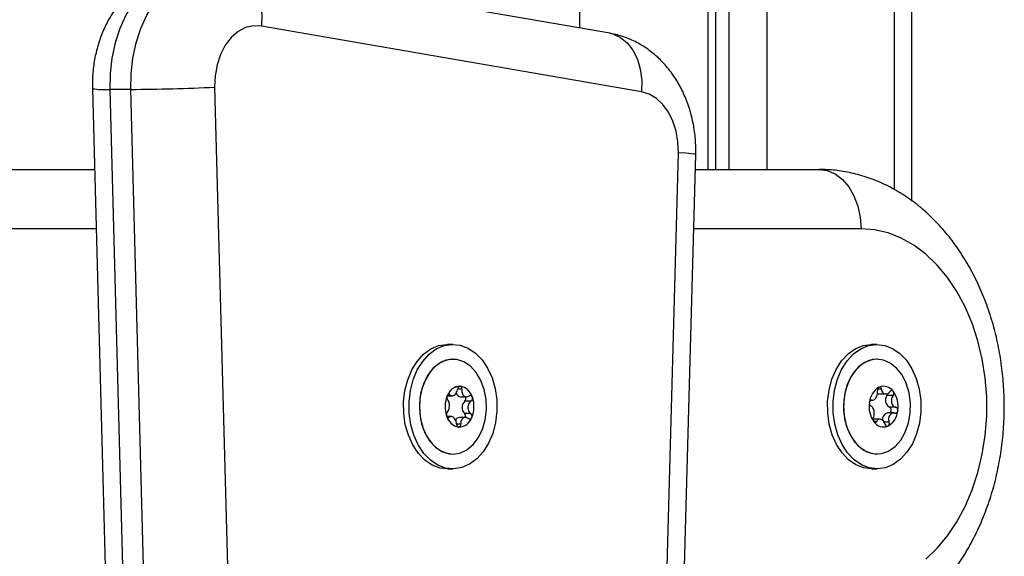
# Model space of a CAD drawing. Units: millimetres. Extents: x 1.7 to 22.3, y 6.5 to 21.4.
# Drawn here: x 5.4 to 5.6, y 18 to 18.1 of the extents above; entities that cross this region are included whole.
import ezdxf

# ---------------------------------------------------------------- set-up
doc = ezdxf.new("R2010")
doc.units = ezdxf.units.MM

# ---------------------------------------------------------------- blocks, each defined once
blk = doc.blocks.new('OPSH3_S233')
at = {"linetype": 'Continuous', "lineweight": 25}
for p, q in [((21.51136627672231, 3.458227423712822), (21.51136627672231, 3.627671746298882)), ((21.51429518766663, 3.456335333869072), (21.51429518766663, 3.627671746298882)), ((21.4897994814607, 3.620523957297417), (21.4897994814607, 3.46167257218084)), ((21.47989994538575, 3.614890603110405), (21.47989994538575, 3.46167257218084)), ((21.48121802485247, 3.46167257218084), (21.48121802485247, 3.615162400290581)), ((21.48343551806892, 3.615927485510918), (21.48343551806892, 3.46167257218084)), ((21.45833323441611, 3.485508231207939), (21.45833323441611, 3.61467173485479)), ((21.46334822470153, 3.48464038758001), (21.39931009234051, 3.49572208313665)), ((21.46871419286681, 3.4747870245429), (21.40467606050215, 3.485868481680962)), ((21.37614862891559, 3.475292471930596), (21.37868224456606, 3.381311682746025)), ((21.39675161004624, 3.47556188492498), (21.40003720976956, 3.353687552497002)), ((21.382614629824, 3.475180892035576), (21.37907909929044, 3.475180892035576)), ((21.37907909929044, 3.475180892035576), (21.3816927518098, 3.378230837866875)), ((21.38533727409294, 3.374189166113945), (21.382614629824, 3.475180892035576)), ((21.45800193911482, 2.836592582747551), (21.47492103280519, 3.464480666205498)), ((21.46092724650288, 2.836323288962456), (21.47784634019326, 3.464211253211113)), ((21.35673475789435, 3.46167257218084), (21.37651583333054, 3.46167257218084)), ((21.47777797800581, 3.46167257218084), (21.49863830779277, 3.46167257218084)), ((21.376785404577, 3.451672581717583), (21.35661708389006, 3.451672581717583)), ((21.50570936886351, 3.451672581717583), (21.47750849105496, 3.451672581717583)), ((21.43691597617062, 3.432172564551445), (21.4359967323332, 3.432172564551445)), ((21.50839642011551, 3.432172564551445), (21.50747717627809, 3.432172564551445)), ((21.43692303576672, 3.429672507330986), (21.43691597617062, 3.429672507330986)), ((21.50840350078642, 3.429672507330986), (21.50839642011551, 3.429672507330986)), ((21.43842234668472, 3.424597291037651), (21.43770812618886, 3.424597291037651)), ((21.50914469526533, 3.424631861731621), (21.50850926830453, 3.424631861731621)), ((21.43595913734379, 3.423492220923515), (21.43680019877929, 3.423492220923515)), ((21.43640823308733, 3.423681286856743), (21.43608254331475, 3.423681286856743)), ((21.43821194961556, 3.423340586707207), (21.43921447562816, 3.423340586707207)), ((21.43999042018249, 3.422588614508721), (21.43893008976801, 3.422588614508721)), ((21.50732428858527, 3.422744063422295), (21.5076372289338, 3.422744063422295)), ((21.50748849270594, 3.422770051047417), (21.50737494909544, 3.422770051047417)), ((21.50889299428372, 3.423802403494927), (21.50986962105953, 3.423802403494927)), ((21.51111295308937, 3.423534421012016), (21.5100526226749, 3.423534421012016)), ((21.51122291421843, 3.420600918814751), (21.51018926275783, 3.420600918814751)), ((21.51157075215878, 3.421553639456841), (21.51051042174431, 3.421553639456841)), ((21.43662252873828, 3.420004395529839), (21.43590095361714, 3.420004395529839)), ((21.43628815671463, 3.419868973776909), (21.43601523479874, 3.419868973776909)), ((21.43902083193161, 3.41985276131353), (21.4380262927486, 3.41985276131353)), ((21.43992483968459, 3.420506743476006), (21.43886450927011, 3.420506743476006)), ((21.50832687781503, 3.419142750784966), (21.50784589798122, 3.419142750784966)), ((21.5088763884275, 3.419542578742119), (21.50789976165169, 3.419542578742119)), ((21.51044087944383, 3.419023779913994), (21.50961524375516, 3.419023779913994)), ((21.43823668981413, 3.418703106925102), (21.43753911732774, 3.418703106925102)), ((21.43691597617062, 3.413672474906059), (21.43692303576672, 3.413672474906059)), ((21.50839642011551, 3.413672474906059), (21.50840350078642, 3.413672474906059)), ((21.4359967323332, 3.4111724176856), (21.43691597617062, 3.4111724176856)), ((21.50747717627809, 3.4111724176856), (21.50839642011551, 3.4111724176856))]:
    blk.add_line(p, q, dxfattribs=at)
at = {"linetype": 'Continuous', "lineweight": 25, "flags": 128}
for points in [[(21.39321068471754, 3.49594238190374), (21.39304985234111, 3.495941189810845), (21.39117427543597, 3.495734004065605), (21.38933473408606, 3.495176581427666), (21.38756380780678, 3.494278935477348), (21.38589281170125, 3.493056563422295), (21.3843512907194, 3.491531638190361), (21.38296655601216, 3.489730624243828), (21.38176313704452, 3.487685708090874), (21.38076227583287, 3.485432890936943), (21.37998171620047, 3.483011988684746), (21.37943528230671, 3.480466155097099), (21.3791326257894, 3.477840451285454), (21.37907909929044, 3.475180892035576)], [(21.382614629824, 3.475180892035576), (21.38266815632296, 3.477840451285454), (21.3829708128439, 3.480466155097099), (21.38351724673402, 3.483011988684746), (21.38429780636643, 3.485432890936943), (21.38529866757808, 3.487685708090874), (21.38650208654571, 3.489730624243828), (21.38788682125296, 3.491531638190361), (21.38942834223844, 3.493056563422295), (21.39109933834033, 3.494278935477348), (21.39287026461961, 3.495176581427666), (21.39470980596952, 3.495734004065605), (21.39658538287467, 3.495941189810845), (21.39674840688594, 3.49594238190374)], [(21.39930256912766, 3.495723275229546), (21.39982679162922, 3.495603589102837), (21.40110443119256, 3.495038775488945), (21.4022475590943, 3.494121579215141), (21.40321223723431, 3.492887286231133), (21.40396152390594, 3.491383103415581), (21.40446646422487, 3.489666966483208), (21.40470773385886, 3.487804917380425), (21.40467606050215, 3.485868481680962)], [(21.40467606050215, 3.485868481680962), (21.40331888983628, 3.485917595908257), (21.40198013734034, 3.485599068686577), (21.40070907268154, 3.484924582526299), (21.39955260530468, 3.483918932959648), (21.39855334567319, 3.482619313284966), (21.39774817228017, 3.48107364563665), (21.39716667221064, 3.479338673636528), (21.39683034036052, 3.477478531882378), (21.39675161004624, 3.47556188492498)], [(21.46334822470153, 3.48464038758001), (21.46386492399024, 3.484522131964775), (21.46514256355722, 3.483957318350884), (21.46628569145532, 3.48304012207708), (21.46725036959533, 3.481805590674492), (21.4679996562706, 3.48030140785894), (21.46850459658953, 3.478585509345146), (21.46874586622352, 3.476723460242363), (21.46871419286681, 3.4747870245429)], [(21.47492103280519, 3.464480666205498), (21.4748490881363, 3.466333893820854), (21.47453614778414, 3.468136576697441), (21.47399300134629, 3.469826249167534), (21.47323840417148, 3.471344975516411), (21.47229831871727, 3.47264030365667), (21.47120515590786, 3.473667649314018), (21.46999655287863, 3.474391488120171), (21.46871419286681, 3.4747870245429)], [(21.47784634019326, 3.464211253211113), (21.47784634019326, 3.464211253211113), (21.47765499350198, 3.464268950507256), (21.47708679076158, 3.464334754035088), (21.47616366941356, 3.464406279608818), (21.47492103280519, 3.464480666205498)], [(21.49863830779277, 3.46167257218084), (21.50001779522126, 3.461480406806084), (21.50134428298106, 3.460911301657768), (21.50256677339775, 3.459987191245171), (21.50363831487329, 3.458743599936577), (21.50451768779448, 3.457228211447807), (21.5051711325329, 3.455499438330742), (21.50557350849767, 3.453623322531792), (21.50570936886351, 3.451672581717583)], [(21.5166459702893, 3.39596679596624), (21.51854704603893, 3.397789744422051), (21.52029765753895, 3.399892596289726), (21.52187732141892, 3.402251032874199), (21.52326732448336, 3.404836920783135), (21.52445148233955, 3.407620219275566), (21.52541597082081, 3.410568265006157), (21.52614932598653, 3.413646725699516), (21.52664311846156, 3.416819123313042), (21.52689144769528, 3.420048264548393), (21.52689144769528, 3.423296717688652), (21.52664311846156, 3.426526097342583), (21.52614932598653, 3.429698256537529), (21.52541597082081, 3.432776717230889), (21.52445148233955, 3.435724762961479), (21.52326732448336, 3.438508061453911), (21.52187732141892, 3.441094187781426), (21.52029765753895, 3.443452385947319), (21.51854704603893, 3.445555237814995), (21.5166459702893, 3.447378186270806), (21.51461659953265, 3.448899773642632), (21.51248278888733, 3.450102118537041), (21.51026957357744, 3.450971154257866), (21.50800291606419, 3.451496628806206), (21.50570936886351, 3.451672581717583)], [(21.4359967323332, 3.4111724176856), (21.43475731995631, 3.411319760367485), (21.43343331885689, 3.411818293616387), (21.43219656173523, 3.412652043387505), (21.43108927972998, 3.413793114707085), (21.43014906783419, 3.415202645346733), (21.42940799979687, 3.416832474753472), (21.42889127943335, 3.418627051398369), (21.42861656627492, 3.420525340125176), (21.42859317477696, 3.422462491080376), (21.42882190572045, 3.424372939154717), (21.42929491980312, 3.426191596076103), (21.42999620121618, 3.42785623459539), (21.43090181054931, 3.429310111090752), (21.43198093845849, 3.430504111334892), (21.43319679074256, 3.431397227332207), (21.43450802134675, 3.431959179923149), (21.43586991246475, 3.432170895621391), (21.4359967323332, 3.432172564551445)], [(21.44350475085293, 3.426512745902153), (21.44402142906683, 3.424718169257256), (21.44429614222526, 3.422819880530449), (21.44431957587285, 3.42088249115667), (21.44409084492572, 3.418972043082329), (21.4436177887007, 3.417153624579521), (21.44291650728764, 3.415488986060234), (21.44201089795451, 3.414034871146294), (21.44093181219132, 3.412840870902153), (21.43971591775762, 3.411947754904839), (21.43840472929941, 3.411385802313896), (21.43704279603907, 3.411174086615654), (21.43567656379737, 3.411319760367485), (21.43435256269795, 3.411818293616387), (21.43311580557629, 3.412652043387505), (21.43200852357104, 3.413793114707085), (21.43106831167524, 3.415202645346733), (21.43032724363793, 3.416832474753472), (21.4298105232744, 3.418627051398369), (21.42953581011597, 3.420525340125176), (21.42951241861437, 3.422462491080376), (21.4297411495615, 3.424372939154717), (21.43021416364417, 3.426191596076103), (21.43091544505359, 3.42785623459539), (21.43182105439036, 3.429310111090752), (21.43290018229954, 3.430504111334892), (21.43411603458362, 3.431397227332207), (21.4354272651878, 3.431959179923149), (21.43678915630216, 3.432170895621391), (21.43815538854387, 3.43202522186956), (21.43947943178927, 3.431526927039238), (21.44071614676859, 3.430692938849541), (21.44182347091618, 3.429551867529961), (21.44276368281562, 3.428142336890312), (21.44350475085293, 3.426512745902153)], [(21.50747717627809, 3.4111724176856), (21.50617079256035, 3.411336449668022), (21.50485007891684, 3.41185191063604), (21.5036188008823, 3.412701634451958), (21.50251885243114, 3.413857010886284), (21.5015878285455, 3.415278700873467), (21.50085733936857, 3.41691782860479), (21.50035233582884, 3.418719080969902), (21.50008984525693, 3.420620945975395), (21.50007897137102, 3.422558335349175), (21.50032005134262, 3.424465922400566), (21.50080490869068, 3.426278142020317), (21.50151693754805, 3.427933482215019), (21.50243186133657, 3.429375914618584), (21.50351865997136, 3.430555609747978), (21.50474024422937, 3.431432990119072), (21.506055057315, 3.431978014990898), (21.50741833927595, 3.432172087714287), (21.50747717627809, 3.432172564551445)], [(21.51335465966685, 3.429487971350762), (21.51428568355249, 3.428066519782158), (21.51501617272942, 3.426427153632256), (21.51552126056476, 3.424625901267143), (21.51578366684107, 3.422724274680229), (21.51579454073062, 3.420786646887871), (21.51555346075538, 3.418879298255058), (21.51506868770293, 3.417066840216728), (21.51435665884555, 3.415411500022026), (21.51344165076507, 3.413969306037041), (21.51235485212664, 3.412789372489067), (21.51113326787226, 3.411911992117973), (21.50981845478663, 3.411366967246147), (21.50845525711765, 3.411172894522759), (21.5070900364014, 3.411336449668022), (21.50576932275425, 3.41185191063604), (21.50453804472335, 3.412701634451958), (21.50343809626856, 3.413857010886284), (21.50250707238656, 3.415278700873467), (21.50177658320963, 3.41691782860479), (21.5012715796699, 3.418719080969902), (21.50100908909798, 3.420620945975395), (21.50099821520843, 3.422558335349175), (21.50123929518367, 3.424465922400566), (21.50172415252809, 3.426278142020317), (21.50243618138547, 3.427933482215019), (21.50335110517398, 3.429375914618584), (21.50443790380877, 3.430555609747978), (21.50565948806679, 3.431432990119072), (21.50697430115242, 3.431978014990898), (21.508337583117, 3.432172087714287), (21.50970280383326, 3.432008770987602), (21.51102351747677, 3.431493310019585), (21.5122547955113, 3.430643347785088), (21.51335465966685, 3.429487971350762)], [(21.43691597617062, 3.429672507330986), (21.43574640112337, 3.429499653861138), (21.43458399104265, 3.428961066290947), (21.43353057271151, 3.428081778571221), (21.43263550008914, 3.426902798697563), (21.43194054070472, 3.425478962943169), (21.43147823192403, 3.423877505347344), (21.43127019507728, 3.422172812506767), (21.43132616609427, 3.420444754645439), (21.43164348971613, 3.418773917243096), (21.43220733025436, 3.417238740012261), (21.43299138807988, 3.415910986945244), (21.43395891113386, 3.414852646872612), (21.4350647601429, 3.414113072440239), (21.43625709448742, 3.413727072760674), (21.43691597617062, 3.413672474906059)], [(21.4319030510821, 3.417984751746269), (21.43258098313954, 3.416544941947075), (21.43346193656971, 3.415344742819878), (21.43450473389448, 3.414440421149346), (21.43566056906702, 3.413874177023979), (21.43687549412125, 3.413672713324639), (21.43809261081396, 3.413845328375908), (21.43925506304431, 3.414383915946098), (21.44030843922946, 3.415263203665825), (21.44120355399782, 3.416442421958061), (21.44189847123625, 3.417866019293877), (21.44236078001695, 3.419467476889702), (21.44256881686005, 3.421172169730278), (21.44251288799268, 3.422900466010185), (21.44219556437083, 3.42457106499395), (21.44163168168297, 3.426106242224785), (21.44084766600708, 3.427433995291802), (21.43988010080711, 3.428492573783013), (21.43877429394042, 3.429231909796806), (21.43758191744991, 3.429618147894951), (21.43635873161174, 3.429632691428276), (21.43516192970191, 3.429275063559624), (21.43404748273378, 3.428561715170952), (21.43306748421373, 3.427526501700493), (21.43226778990783, 3.426217583701225), (21.43168574193323, 3.424695996329399), (21.43134860929121, 3.423033026740166), (21.43127211276141, 3.421306637808891), (21.43145983482527, 3.419597176596733), (21.4319030510821, 3.417984751746269)], [(21.50462571016823, 3.415717867896172), (21.50561919567981, 3.414708642050835), (21.50674283066173, 3.414025095984551), (21.50794418443247, 3.41369893936834), (21.50916694879988, 3.413745669409844), (21.51035405693683, 3.41416314034185), (21.51144987499783, 3.414931801840874), (21.5124033210056, 3.41601541428289), (21.51316971929618, 3.41736367134771), (21.51371324505516, 3.41891339211187), (21.51400852587603, 3.420592335745903), (21.51404165330013, 3.422321585700127), (21.51381119433126, 3.424020318076225), (21.513327938567, 3.425609616324516), (21.51261430812946, 3.427014617011162), (21.51170385190625, 3.428169755026909), (21.51063905392648, 3.42902138619146), (21.50946973175878, 3.429529217764946), (21.50825050772682, 3.429669646308037), (21.50703844865775, 3.429436234519097), (21.50589028421081, 3.428839711234184), (21.50485954088135, 3.427907971427056), (21.50399460325634, 3.426684884116264), (21.50333576372277, 3.425227192923638), (21.50291387376701, 3.423603562399956), (21.50274874241649, 3.421889571234795), (21.50284795609759, 3.420165328070732), (21.50320696295302, 3.418511418387505), (21.50380890424339, 3.417005566641899), (21.50462571016823, 3.415717867896172)], [(21.50839642011551, 3.429672507330986), (21.50763297210205, 3.429599312827202), (21.50644586396874, 3.429181841895195), (21.50534996161213, 3.428413418814751), (21.50439651560436, 3.427329567954155), (21.50363011731014, 3.425981310889336), (21.5030865915548, 3.424431590125176), (21.5027913950259, 3.422752884909722), (21.50275818330983, 3.421023634955498), (21.5029886422787, 3.41932466416082), (21.50347198233494, 3.417735604331108), (21.5041855284805, 3.416330365225884), (21.50509606899568, 3.415175227210137), (21.50616086697909, 3.414323834464165), (21.50733018914315, 3.413816002890679), (21.50839642011551, 3.413672474906059)], [(21.5100526226749, 3.423534421012016), (21.51012292361765, 3.423702267691704), (21.51014298551735, 3.423870114371391)], [(21.4402121336795, 3.423201588675591), (21.44021230226708, 3.423200873419853), (21.44021247085465, 3.423200158164116), (21.44021259729261, 3.423199681326958), (21.44021276588018, 3.423198966071221), (21.44021293446776, 3.423198250815483), (21.44021310305533, 3.423197773978325), (21.44021327164291, 3.423197058722588), (21.4402133980845, 3.42319634346685)], [(21.50713443810373, 3.42244818596563), (21.5071346066913, 3.422448901221367), (21.50713477527888, 3.422449616477104), (21.50713494386645, 3.422450093314263), (21.50713511245403, 3.42245080857), (21.50713528104161, 3.422451523825737), (21.50713544962918, 3.422452000662895), (21.50713561821676, 3.422452715918633), (21.50713578680433, 3.42245343117437)], [(21.50789976165169, 3.419542578742119), (21.5078537372944, 3.419540671393486), (21.50774213243921, 3.419521597907158)], [(21.5079199710678, 3.419060257956597), (21.50791963389265, 3.419060734793755), (21.50791921242553, 3.419060973212334), (21.50791879095477, 3.419061450049492), (21.50791845377962, 3.41906192688665), (21.5079180323125, 3.419062165305229), (21.50791761084538, 3.419062642142388), (21.50791718937462, 3.419062880560967), (21.50791685219946, 3.419063357398125)], [(21.43787273070547, 3.418233422324272), (21.43787222494274, 3.418233422324272), (21.43787176132964, 3.418233660742851), (21.4378712977129, 3.418233660742851), (21.43787083409615, 3.418233899161431), (21.43787037048305, 3.418233899161431), (21.43786986472032, 3.41823413758001), (21.43786940110358, 3.41823413758001), (21.43786893749047, 3.418234375998589)], [(21.43797084856914, 3.418227938696953), (21.4379703849524, 3.418227938696953), (21.4379699213393, 3.418227938696953), (21.43796941557657, 3.418227700278374), (21.43796895195982, 3.418227700278374), (21.43796848834672, 3.418227700278374), (21.43796798258399, 3.418227461859795), (21.43796751896725, 3.418227461859795), (21.43796705535414, 3.418227461859795)]]:
    blk.add_lwpolyline(points, dxfattribs=at)
at = {"linetype": 'Continuous', "lineweight": 25}
for centre, radius, start, end in [((21.37822755117003, 3.491354207170014), 0.01619571723074635, 262.6250240644323, 273.0139215230463), ((21.38139265610216, 3.782994250996206), 0.3078157844787884, 270.2274545679301, 272.860050948891), ((21.43820361707612, 3.422772577681906), 0.00234771411360567, 92.78425330371343, 159.8170987896684), ((21.43820412568375, 3.422772746430462), 0.002347284367733384, 92.89092739507262, 159.7059848066389), ((21.4382762406246, 3.424177462736305), 0.0008393418975463764, 193.6721003202458, 265.607016522206), ((21.438118165385, 3.424871905204862), 0.0002472734360005836, 96.63924436620044, 97.53478834705301), ((21.43772457587028, 3.42260758012443), 0.002545760054312564, 16.25293180745465, 79.6053409907874), ((21.43815616123238, 3.424994598200181), 0.0001202062008852501, 74.81286194735483, 76.65775277296923), ((21.43772446288558, 3.422608424854014), 0.002544691690476596, 16.34080245123113, 79.51246051736614), ((21.5103987327936, 3.422115396035304), 0.0032812145558144, 121.0393176669613, 174.1788931045916), ((21.51039892363105, 3.422116001596885), 0.00328053664292117, 121.120816153341, 174.0962267842893), ((21.50890962250987, 3.424488410665697), 0.0006862086681222874, 229.1258362881464, 268.6114713929128), ((21.50868248626711, 3.424958409403269), 3.992236107136752e-05, 301.58596005351, 307.6145431413875), ((21.50951380967008, 3.423165948591384), 0.001939772362744187, 35.11072140438075, 111.6987159635001), ((21.5088136387937, 3.424908621003931), 6.202818479146046e-05, 102.3058351334282, 105.919290210939), ((21.5095135331655, 3.423165927896742), 0.001939177430917971, 35.23587126323481, 111.5763466302597), ((21.51108167266711, 3.424265243044909), 2.505113376554921e-05, 40.8388893098886, 51.04671993010192), ((21.5075802164908, 3.42169553048924), 0.004373537906224493, 351.2133693079173, 34.81417440001943), ((21.5111408613272, 3.424171559894683), 3.661350609073651e-05, 27.38898934546619, 34.80108951979042), ((21.5075797851211, 3.421695818640808), 0.00437342362925945, 351.2820052133834, 34.74596967294269), ((21.44028046608646, 3.421668654557005), 0.004690867160069718, 157.4169981362502, 198.9749927757751), ((21.44028094919185, 3.421668675895569), 0.004690864250187345, 157.4834827018711, 198.9075461382961), ((21.43601143339101, 3.423447405108243), 6.615412629349758e-05, 159.9844746912939, 164.5384858340763), ((21.43595266780239, 3.423612909566225), 5.626714062201559e-05, 327.3843947817306, 332.436621242363), ((21.43992022160518, 3.421515456180794), 0.001460147202458303, 132.6956695531855, 223.69580375867), ((21.43850867207284, 3.423038126127802), 0.0006161603437660583, 313.1524271872356, 29.39841539157652), ((21.43577527032603, 3.421676355876196), 0.004691704541608948, 337.4208783754744, 18.97111254838443), ((21.43577551521657, 3.421676255209684), 0.004690999112746532, 337.4848415781862, 18.90764208023932), ((21.44012709915541, 3.423301210349644), 4.558676107549993e-05, 24.45558558113671, 30.53919477736026), ((21.51143780037882, 3.421649691575192), 0.004374117788949083, 171.2177220602623, 214.8127187547457), ((21.51143875087354, 3.421649573852017), 0.004374527342303702, 171.2864988809509, 214.742482147051), ((21.50708758485843, 3.422316223991482), 2.741265443464455e-05, 351.7434482036044, 2.736158040010564), ((21.51118495367036, 3.422752831695187), 0.001375883478139978, 145.3846954793021, 240.6427439827945), ((21.51042406129336, 3.419525448383945), 0.001100802888853128, 102.3156661510821, 189.8538461847425), ((21.50861862638403, 3.421229607686735), 0.003281250425565799, 301.0396309922617, 354.1785798790381), ((21.50861746112123, 3.421229699050935), 0.003281672826274697, 301.1294039509046, 354.0898530036187), ((21.51024949667835, 3.421058980019632), 0.0005592583016695593, 305.0100684517796, 62.18905891906954), ((21.51182793925245, 3.420908026780205), 5.615024456831849e-05, 343.1913742038139, 348.462562530628), ((21.51180874399206, 3.421034517541637), 9.394902983621461e-05, 355.6854995108524, 359.0337764419587), ((21.43582992574074, 3.420142549046512), 1.459662374630249e-05, 3.316808026324327, 24.6579920513628), ((21.43833198811326, 3.420737384708525), 0.002545730737626464, 196.2527161295389, 259.6067669883646), ((21.43581894067456, 3.419986229799258), 7.914313345054688e-05, 25.74584866941936, 29.24893157145596), ((21.43833249887093, 3.420736969813413), 0.002545165015484752, 196.347353736716, 259.5059091424297), ((21.4380869172025, 3.419045299408106), 0.0008097345573452656, 94.29372632679846, 156.0673478292247), ((21.43785277743945, 3.420572666780652), 0.002347987555370186, 272.7897209211927, 339.8127340318599), ((21.43785234853267, 3.420572265849012), 0.002347320185450531, 272.8936994369862, 339.7117309431101), ((21.43840436823366, 3.420081844603454), 0.000626313681192614, 338.5453630654287, 42.71969480210618), ((21.44016767358398, 3.41969142106708), 0.0001318770390488121, 147.437067179919, 149.5031095189873), ((21.44051510977142, 3.419747261046803), 0.0004272740132000815, 161.9090257582912, 162.6139346426739), ((21.50781404198705, 3.419135682667809), 3.661350341964564e-05, 27.38898916031562, 34.80108980988168), ((21.50950376916143, 3.420179374198677), 0.00194005127227057, 215.1172249773491, 291.6922125459459), ((21.50950401172731, 3.420179476113924), 0.001939544817958768, 215.2434598330075, 291.5699090127192), ((21.51026430522024, 3.418195856498722), 0.0001860023408772589, 103.5101426189406, 104.7149826200137), ((21.51030118595435, 3.418435453491918), 1.962906282791327e-05, 298.4607519703395, 310.7397512200164)]:
    blk.add_arc(centre, radius, start, end, dxfattribs=at)
for points, knots in [([(21.39319605975897, 3.495910195395561), (21.39267469797114, 3.495906858289425), (21.39143203773774, 3.495898904332615), (21.38949988220038, 3.49552329711795), (21.38744945731077, 3.494855380210618), (21.38551035947666, 3.493900312817539), (21.38370128655215, 3.49268763071276), (21.38203970771492, 3.49122712163088), (21.38054264076045, 3.48953356992123), (21.37922918229442, 3.48762189329417), (21.37811992170163, 3.485512965484384), (21.37723606206846, 3.483235071050411), (21.37659512502496, 3.480824171721077), (21.37621950215607, 3.4783607955388), (21.37612549728573, 3.476502462140241), (21.37614480820475, 3.475492329028464), (21.37614862891559, 3.475292471930596)], [0, 0, 0, 0, 0.05343460460821205, 0.127360806998605, 0.2008084928799503, 0.2742784180712028, 0.3482645566329637, 0.423230006196442, 0.4995414008166321, 0.5774063757480562, 0.6568171406708041, 0.7375527891097159, 0.8192664343800253, 0.9016309875532148, 0.9805374706253258, 1, 1, 1, 1]), ([(21.47784634019326, 3.464211253211113), (21.47785020759029, 3.464741316852349), (21.4778603301208, 3.466128705547897), (21.47764216247442, 3.46837233185405), (21.47713090610404, 3.470900211124979), (21.47633521347297, 3.473353249026411), (21.47526104075286, 3.475686737396325), (21.47391447155014, 3.477850444239346), (21.47237233111145, 3.479722982686406), (21.47069436395459, 3.481286304681896), (21.46887383062558, 3.482592596031362), (21.46685913939718, 3.483645323405733), (21.46497155771858, 3.484315176131611), (21.46378434889329, 3.484553016363941), (21.46334822470153, 3.48464038758001)], [0, 0, 0, 0, 0.05653917097556541, 0.1479856389812064, 0.240091768618392, 0.3329264654572058, 0.4264069452439256, 0.5200867543864872, 0.6132832648469775, 0.6953157912235399, 0.7758567268168287, 0.8638887612270824, 0.9499991887221886, 1, 1, 1, 1]), ([(21.49863830779277, 3.381672410056206), (21.49927369941424, 3.381686832323874), (21.50084428926557, 3.381722481938676), (21.50333469085735, 3.382066425232631), (21.50607402968007, 3.382741637743573), (21.5087436732253, 3.383721797503393), (21.51132735865458, 3.384993745717191), (21.51380960701926, 3.38655194038264), (21.51617406872237, 3.388388279871004), (21.51840372820943, 3.39049323909793), (21.52048076118871, 3.392853478710174), (21.5223870830202, 3.395452542488863), (21.52410530656989, 3.398269421473822), (21.52562019792885, 3.401279661999149), (21.52691862694764, 3.404456454236504), (21.52799032474713, 3.407771557776039), (21.52882793142334, 3.411196194542834), (21.52942615603087, 3.414702420250331), (21.5297815358469, 3.418262929124547), (21.52989220047011, 3.421850999854621), (21.52975711704921, 3.425440077720021), (21.52937623436146, 3.429003855282724), (21.52875085958357, 3.432516153322547), (21.52788250396106, 3.435950755044439), (21.52677416851356, 3.439281354233652), (21.52543008314451, 3.442481355156895), (21.52385592542914, 3.445522605583472), (21.52206096859727, 3.448376797096978), (21.52005705376423, 3.45101448729937), (21.51786082047756, 3.453407788832999), (21.51549257839788, 3.455530284080021), (21.51297754609249, 3.457360614344077), (21.51034276675336, 3.458881059298699), (21.50761714118261, 3.460080454275237), (21.50482919802443, 3.460953964275257), (21.50206150340154, 3.46148726894088), (21.49999013138649, 3.461660551891407), (21.49887026756614, 3.461670509616022), (21.49863830779277, 3.46167257218084)], [0, 0, 0, 0, 0.0182448103731424, 0.04509835049884939, 0.07194636596933116, 0.09889726582881136, 0.1260510728416081, 0.1534897402904452, 0.1812709474327479, 0.2094155970967302, 0.2379132015766665, 0.2667204791857698, 0.295775387678684, 0.3250065856010665, 0.3543508945593337, 0.3837534697660535, 0.4131762656033912, 0.4425997050976828, 0.4720263845967968, 0.5014600909790297, 0.5309129648057894, 0.5603980455607607, 0.5899292403987254, 0.6195166892702814, 0.6491685826252935, 0.6788835430710879, 0.7086433564976902, 0.7384016479661459, 0.7680948499071939, 0.797642322028605, 0.8269497070976215, 0.8559315244835014, 0.8845207256928036, 0.9126880838304862, 0.9404444154170892, 0.9678394199280033, 0.9933385107719293, 1, 1, 1, 1]), ([(21.43640823308733, 3.423681286856743), (21.43647911961006, 3.423619483805931), (21.43662095937606, 3.423495819537573), (21.43688171253297, 3.423477451055158), (21.43714549616625, 3.423589521303336), (21.43738998942417, 3.423823379210342), (21.43758621638035, 3.424148206568214), (21.43768262940348, 3.424438820809963), (21.43771010317204, 3.424606378933357), (21.43771592335606, 3.424641875311943)], [0, 0, 0, 0, 0.1625564008625702, 0.3252657947247599, 0.4856780533514745, 0.6420729854270533, 0.7978703307360466, 0.9571798060655766, 1, 1, 1, 1]), ([(21.43808574087661, 3.425117043540093), (21.4380480964689, 3.425107087335244), (21.43797023880752, 3.425086495515723), (21.43786206009162, 3.424992087182625), (21.43777495096646, 3.424857992701698), (21.4377312125368, 3.424732824562023), (21.43771889530826, 3.424659554270045), (21.43771592335606, 3.424641875311943)], [0, 0, 0, 0, 0.2187592798979869, 0.4524466356392167, 0.6875873720605391, 0.9246197938574608, 0.9999999999999999, 0.9999999999999999, 0.9999999999999999, 0.9999999999999999]), ([(21.43808957624123, 3.425117520377251), (21.43812000826501, 3.425118852076674), (21.43815133712696, 3.425120223020793), (21.43818299464028, 3.425111801007086), (21.4381839008899, 3.425111559912773)], [0, 0, 0, 0, 0.971373399584718, 1, 1, 1, 1]), ([(21.43842234668472, 3.424597291037651), (21.43842647911215, 3.424654104012086), (21.43843474458544, 3.424767738467461), (21.43839332669877, 3.424922289940776), (21.43831744072003, 3.425041187804789), (21.43824059281969, 3.425094252196766), (21.43819518800655, 3.425108278266714), (21.43818765195892, 3.425110606238457)], [0, 0, 0, 0, 0.2396421760841183, 0.479320236669111, 0.7173816399773684, 0.9530925179352354, 0.9999999999999999, 0.9999999999999999, 0.9999999999999999, 0.9999999999999999]), ([(21.43842234668472, 3.424597291037651), (21.43841242687331, 3.424461115979364), (21.43839257642748, 3.424188617214975), (21.4384945075405, 3.423818042764731), (21.43868752260159, 3.423532724938093), (21.43895804679841, 3.423362575267754), (21.43927008510645, 3.423321510868016), (21.43951193840685, 3.423387514481044), (21.43963778340248, 3.423460532229081), (21.43966445645555, 3.423476008460137)], [0, 0, 0, 0, 0.1625341100649651, 0.3252456413991239, 0.485658578686226, 0.642092692727112, 0.7979123717267531, 0.9571671964195334, 1, 1, 1, 1]), ([(21.50748849270594, 3.422770051047417), (21.50756924609659, 3.42275515932314), (21.50773085344617, 3.42272535732908), (21.50797718804524, 3.422855338774832), (21.50819518594353, 3.423098964362987), (21.50836633311764, 3.423434833463114), (21.50847066483102, 3.423821686949021), (21.50849067886583, 3.424126019648691), (21.50847571331605, 3.42428703222148), (21.50847253732417, 3.424321202323052)], [0, 0, 0, 0, 0.1625238018245443, 0.3252500104358666, 0.4856279210696615, 0.6420332718417289, 0.7979050058587365, 0.9571113831535771, 1, 1, 1, 1]), ([(21.50870339668899, 3.424924401328179), (21.5086705796536, 3.424896893898302), (21.50860267190792, 3.424839973223323), (21.50852460210508, 3.424702571075693), (21.50847525621493, 3.424540895232065), (21.50846488738598, 3.424408828674212), (21.50847105370912, 3.424338196425277), (21.50847253732417, 3.424321202323052)], [0, 0, 0, 0, 0.2187590500593718, 0.4526745138719176, 0.6873973941301912, 0.9247878909377348, 1, 1, 1, 1]), ([(21.50870685272884, 3.42492678551397), (21.50873517023565, 3.424942983442714), (21.5087643088379, 3.424959651046345), (21.5087957398252, 3.424968034120946), (21.5087966255166, 3.424968270346733)], [0, 0, 0, 0, 0.971821103117284, 1, 1, 1, 1]), ([(21.50914469526533, 3.424631861731621), (21.50913479559012, 3.424683900115349), (21.50911497815896, 3.424788071945921), (21.50903871578038, 3.424904243737808), (21.50893875490573, 3.424972224372221), (21.50885399706812, 3.424980777137614), (21.50880803996615, 3.424970867391574), (21.5088004187316, 3.42496922402105)], [0, 0, 0, 0, 0.2394660740931371, 0.4793696102385859, 0.7174913168941904, 0.9531505429384168, 1, 1, 1, 1]), ([(21.50914469526533, 3.424631861731621), (21.50916837978793, 3.424506982557512), (21.50921577485924, 3.424257087014746), (21.50940149710795, 3.423978523725134), (21.50965222240183, 3.423814885955915), (21.50994845160012, 3.423785948589364), (21.51025260101296, 3.423887890629056), (21.51046461721189, 3.424054518791388), (21.51056527382088, 3.424176383710881), (21.51058662324494, 3.42420223145208)], [0, 0, 0, 0, 0.1625356012853374, 0.3252497661347261, 0.4856598465547868, 0.642050304904243, 0.7978652139572693, 0.9571268938565453, 1, 1, 1, 1]), ([(21.51109742197577, 3.424284724280449), (21.5110626632274, 3.424310174670689), (21.51099165262048, 3.424362168704727), (21.51086227633341, 3.424375736557602), (21.51073156433694, 3.424336667612886), (21.51063985909486, 3.424266414579586), (21.51059649181179, 3.424214129366272), (21.51058662324494, 3.42420223145208)], [0, 0, 0, 0, 0.2241248789160331, 0.4578773241898219, 0.6928290045181266, 0.930100811715549, 1, 1, 1, 1]), ([(21.51110062513607, 3.424281624838921), (21.51112483136666, 3.424255034042369), (21.51114973185822, 3.424227680589945), (21.51117035118359, 3.424193411757267), (21.51117092607883, 3.424192456290337)], [0, 0, 0, 0, 0.9721185059013114, 1, 1, 1, 1]), ([(21.51111295308937, 3.423534421012016), (21.51114302729247, 3.423580246456448), (21.5112032198419, 3.42367196460699), (21.51124399636382, 3.423842686731485), (21.51124132551622, 3.424013061806443), (21.51120661983504, 3.4241270123758), (21.51117810264686, 3.424179666006319), (21.51117337059686, 3.424188403174492)], [0, 0, 0, 0, 0.2394496284150095, 0.4792507171496169, 0.7173923017040693, 0.9531050155461033, 1, 1, 1, 1]), ([(21.43594767339955, 3.423465041205498), (21.43593437858426, 3.423415398157056), (21.43590689907496, 3.423312789229465), (21.4359055880529, 3.423145505868968), (21.43593682220007, 3.422989221370779), (21.43598480963255, 3.422889882606876), (21.43601945632026, 3.42284827705779), (21.43602781563158, 3.42283823876104)], [0, 0, 0, 0, 0.2188463991421963, 0.452341161003219, 0.6873310489500823, 0.9245614217349116, 1, 1, 1, 1]), ([(21.4359492749797, 3.423470047995659), (21.43596332426086, 3.42350873426957), (21.43597775228472, 3.423548463458326), (21.43599949127083, 3.423581708852987), (21.43600006193146, 3.423582581564995)], [0, 0, 0, 0, 0.9737493828462165, 1, 1, 1, 1]), ([(21.43596223513732, 3.420756367728325), (21.43602795330725, 3.420830825475685), (21.43615944391122, 3.42097980244588), (21.43628377083287, 3.421332069944663), (21.43633993099201, 3.421729157369635), (21.43632380677509, 3.422133380661842), (21.43623794829245, 3.422499207849876), (21.43612412119246, 3.422724205609564), (21.43604464864683, 3.422818307183741), (21.43602781563158, 3.42283823876104)], [0, 0, 0, 0, 0.162562453814443, 0.3252591274270221, 0.4856388944310593, 0.6421161178731561, 0.797888997496021, 0.9571910347119178, 0.9999999999999999, 0.9999999999999999, 0.9999999999999999, 0.9999999999999999]), ([(21.43640823308733, 3.423681286856743), (21.43637871582241, 3.423706898202989), (21.43631957949101, 3.423758209222877), (21.43621217257596, 3.423765879450992), (21.43610698002221, 3.423718533656109), (21.43603853977829, 3.423644984222927), (21.43600767485322, 3.423595149918663), (21.43600254859548, 3.423586873099419)], [0, 0, 0, 0, 0.2390789823701949, 0.4789825089659395, 0.7171742264749575, 0.953026378088379, 1, 1, 1, 1]), ([(21.43999042018249, 3.422588614508721), (21.43989448281781, 3.42251425582989), (21.43970246029193, 3.422365423918643), (21.43950949495474, 3.422012947229712), (21.43942381393271, 3.42161588981079), (21.4394599528684, 3.421211740801562), (21.43960566161031, 3.420845750112756), (21.43978286970441, 3.420621144762743), (21.43989999793911, 3.420526761284316), (21.43992483968459, 3.420506743476006)], [0, 0, 0, 0, 0.1625227425559726, 0.3252958592171712, 0.4856680458781613, 0.6420494009538931, 0.7979062939753226, 0.9571379111228211, 1, 1, 1, 1]), ([(21.44016636220176, 3.423324374243828), (21.44014010808741, 3.423364917025618), (21.44008647677828, 3.42344773689282), (21.43996814387783, 3.423520140298104), (21.43983513110715, 3.423541094822292), (21.43973094771781, 3.423514393423), (21.43967677786049, 3.423483121524521), (21.43966445645555, 3.423476008460137)], [0, 0, 0, 0, 0.2241670022593276, 0.4579232310840267, 0.6928602864588514, 0.9301384138857789, 1, 1, 1, 1]), ([(21.43999042018249, 3.422588614508721), (21.44003036792191, 3.422619703346834), (21.44011029538223, 3.422681905911384), (21.44019219968386, 3.422829057794013), (21.44023286131841, 3.422995508445718), (21.44022919911431, 3.423121804242408), (21.44021564668282, 3.423185735999221), (21.4402133980845, 3.42319634346685)], [0, 0, 0, 0, 0.2395738173319987, 0.4793394221592855, 0.7176162985206385, 0.9531472908792364, 1, 1, 1, 1]), ([(21.44016859598623, 3.423320082709404), (21.44018409322297, 3.423282756002743), (21.44020001556118, 3.423244405390585), (21.44021181855778, 3.423202702092647), (21.4402121336795, 3.423201588675591)], [0, 0, 0, 0, 0.9733014725033214, 1, 1, 1, 1]), ([(21.50711471337917, 3.422312287375542), (21.50711457001007, 3.422259737783031), (21.50711427387859, 3.422151196067796), (21.50715418766112, 3.421998955479546), (21.50722145262325, 3.421875388592605), (21.50729022335572, 3.421813081266089), (21.50733247675516, 3.421795758054111), (21.50734266460922, 3.421791581198784)], [0, 0, 0, 0, 0.2190609168842294, 0.4524725366724403, 0.6876535502217448, 0.9246891401626189, 1, 1, 1, 1]), ([(21.50711496626236, 3.422317532584282), (21.50711891071541, 3.422360765168458), (21.50712296272167, 3.422405176505061), (21.50713414140473, 3.422447073936462), (21.50713443810373, 3.42244818596563)], [0, 0, 0, 0, 0.9734582838640007, 1, 1, 1, 1]), ([(21.50748849270594, 3.422770051047417), (21.50745488063394, 3.422776246126057), (21.50738754382537, 3.422788657047102), (21.50728610909272, 3.422734251555164), (21.50720027354391, 3.42263168090002), (21.50715486066537, 3.422526427038145), (21.50713849952871, 3.422463812807189), (21.50713578680433, 3.42245343117437)], [0, 0, 0, 0, 0.2391579560885463, 0.4791175490341847, 0.717223070426101, 0.9531147125043417, 1, 1, 1, 1]), ([(21.51111295308937, 3.423534421012016), (21.51104079313217, 3.423424457891167), (21.51089642088545, 3.423204451897698), (21.51080133618297, 3.422795619312717), (21.51081924019736, 3.422388681649034), (21.51095443046569, 3.422023383071144), (21.51118417466268, 3.421738877501491), (21.51140782321517, 3.421600775447667), (21.51154227911019, 3.421561876823114), (21.51157075215878, 3.421553639456841)], [0, 0, 0, 0, 0.1625534435314513, 0.3252247792099262, 0.4856570989755794, 0.6420865639970129, 0.7979149326838756, 0.9572054626983212, 1, 1, 1, 1]), ([(21.43596223513732, 3.420756367728325), (21.43593482949354, 3.420725378682699), (21.43587994928084, 3.420663322645021), (21.43582962927093, 3.420516016472073), (21.43581182762927, 3.420349571158193), (21.43582489985483, 3.420223250530478), (21.4358405909049, 3.420159246134142), (21.43584319136125, 3.420148638770195)], [0, 0, 0, 0, 0.2394104041807853, 0.4794229912612422, 0.7173277244896181, 0.9531530996491163, 1, 1, 1, 1]), ([(21.5078005479706, 3.419810561225029), (21.50784251610884, 3.419920523582812), (21.50792650644571, 3.420140589967639), (21.50795278569121, 3.420549459387155), (21.5079052303633, 3.420956374289824), (21.50779001184919, 3.421321532353511), (21.50762044579887, 3.421606228604185), (21.50745977541437, 3.42174400355824), (21.50736315186141, 3.421783258011681), (21.50734266460922, 3.421791581198784)], [0, 0, 0, 0, 0.1625471449556129, 0.3253037062198388, 0.4856416308914409, 0.6420650346272603, 0.7978543657092706, 0.9571387235783476, 1, 1, 1, 1]), ([(21.51142500835767, 3.420574931189629), (21.51131402816163, 3.420589959261713), (21.51109197545947, 3.420620027905978), (21.51077692706958, 3.420489491078195), (21.51052929986026, 3.420246128322185), (21.5103783124111, 3.419910139510728), (21.51033369709393, 3.419523403755273), (21.51037712883107, 3.419219082379721), (21.51042972529167, 3.419057951094226), (21.51044087944383, 3.419023779913994)], [0, 0, 0, 0, 0.162565904934847, 0.3252670362367585, 0.4856747200301402, 0.6420457132657, 0.7978314997744863, 0.9571260409184412, 1, 1, 1, 1]), ([(21.51142500835767, 3.420574931189629), (21.51147120307787, 3.420568701283708), (21.51156373590556, 3.42055622213328), (21.51169639317659, 3.420611132199236), (21.51180528595132, 3.420713229939873), (21.5118602654772, 3.420818572126416), (21.51187862905926, 3.42088132729358), (21.51188169053484, 3.420891789481255)], [0, 0, 0, 0, 0.2391140174186686, 0.4789702415547006, 0.7169658354050288, 0.9528141389083891, 1, 1, 1, 1]), ([(21.5119026796644, 3.421032933280083), (21.51190044421373, 3.421085402128563), (21.51189581928401, 3.421193955004208), (21.51183580294737, 3.4213461142136), (21.51173989374792, 3.421469743986643), (21.51164363736161, 3.421531684666741), (21.51158491611631, 3.421549372928974), (21.51157075215878, 3.421553639456841)], [0, 0, 0, 0, 0.2187352510769948, 0.4525416733023668, 0.6873910732598293, 0.9245966242232386, 1, 1, 1, 1]), ([(21.51190242678121, 3.421027449652764), (21.51189793896328, 3.420984217069497), (21.51189332877829, 3.420939805731985), (21.51188322316074, 3.420897908301493), (21.51188295493984, 3.420896796271416)], [0, 0, 0, 0, 0.9734582838640007, 1, 1, 1, 1]), ([(21.43588799346316, 3.420024899527641), (21.43587146288764, 3.420062112020867), (21.43585448146832, 3.420100339421959), (21.43584475611414, 3.420142280068911), (21.43584449791587, 3.420143393561455)], [0, 0, 0, 0, 0.9734507561384326, 1, 1, 1, 1]), ([(21.43589022724399, 3.420020607993218), (21.43591401428848, 3.419980066926735), (21.4359625994045, 3.419897261666017), (21.43606040812728, 3.419824836863052), (21.43616469063699, 3.419803897393729), (21.43624165103456, 3.419830560623348), (21.4362795446329, 3.419861860296885), (21.43628815671463, 3.419868973776909)], [0, 0, 0, 0, 0.224229494200422, 0.4579894722916453, 0.6929302958725256, 0.930212229054468, 1, 1, 1, 1]), ([(21.4375302664891, 3.418747691199394), (21.43751001701521, 3.418883870666003), (21.43746949428959, 3.419156389498392), (21.43729869170483, 3.419526896019386), (21.43707623681684, 3.419812295229429), (21.43682561857776, 3.419982342720767), (21.4365736865554, 3.420023715254581), (21.43639479125768, 3.419957922591573), (21.43630681482382, 3.419884537369478), (21.43628815671463, 3.419868973776909)], [0, 0, 0, 0, 0.1625210400089787, 0.3252329095319562, 0.4856188337876886, 0.6420431667083044, 0.7978629793950611, 0.9571306298530488, 1, 1, 1, 1]), ([(21.43954438008286, 3.419663933798882), (21.43944329544747, 3.419725645111692), (21.43924102303271, 3.419849130703449), (21.4389115550045, 3.419867440206952), (21.43861813834219, 3.419755819534737), (21.43839370333144, 3.419521560652436), (21.43825752971379, 3.419196850028209), (21.43822415824679, 3.418906259216863), (21.43823449525798, 3.418738683443815), (21.43823668981413, 3.418703106925102)], [0, 0, 0, 0, 0.1625209831083462, 0.3252077934711854, 0.4856174286214602, 0.6420675419653876, 0.7978656863960767, 0.9570866659985233, 0.9999999999999999, 0.9999999999999999, 0.9999999999999999, 0.9999999999999999]), ([(21.43954438008286, 3.419663933798882), (21.43958645732409, 3.419638230171666), (21.43967070639037, 3.419586765138854), (21.43980963775602, 3.419579010868881), (21.43993751270381, 3.419626843285267), (21.44001567791992, 3.419699901341199), (21.44004855207886, 3.41974998536906), (21.44005404085028, 3.419758347556206)], [0, 0, 0, 0, 0.23921670698744, 0.4789711418111985, 0.7172694989846549, 0.95279442402322, 1, 1, 1, 1]), ([(21.44010895819219, 3.419879941031548), (21.4401198530074, 3.419929584616591), (21.44014237211076, 3.420032195737884), (21.44012351294504, 3.420199471625972), (21.44006369005428, 3.420355770375943), (21.43998826903834, 3.420455062890221), (21.43993716210088, 3.420496703493052), (21.43992483968459, 3.420506743476006)], [0, 0, 0, 0, 0.218860013188399, 0.4523740865974067, 0.6873785928482685, 0.924623723313683, 1, 1, 1, 1]), ([(21.44010735661204, 3.419874934241387), (21.44009198035264, 3.4198369331344), (21.44007616751032, 3.419797853062017), (21.44005705518857, 3.419763353183123), (21.44005652751429, 3.419762400672051)], [0, 0, 0, 0, 0.9723909021317965, 1, 1, 1, 1]), ([(21.5078005479706, 3.419810561225029), (21.50778306602724, 3.419764737042977), (21.50774807647822, 3.419673021417191), (21.50773862904379, 3.419502280377026), (21.50776426266084, 3.41933199410513), (21.50780823711529, 3.419217842695696), (21.5078389926427, 3.419165313700512), (21.50784410673868, 3.419156579062554)], [0, 0, 0, 0, 0.2394427915897837, 0.4792370334641828, 0.7173718185410024, 0.9530039597858873, 1, 1, 1, 1]), ([(21.50791685219946, 3.419063357398125), (21.50789260917436, 3.419090640320144), (21.50786770520853, 3.419118667056944), (21.5078470981577, 3.419151650581705), (21.50784655125671, 3.419152525946709)], [0, 0, 0, 0, 0.9734605317757603, 1, 1, 1, 1]), ([(21.5079199710678, 3.419060257956597), (21.50795226936743, 3.419034814981467), (21.5080182305689, 3.418982854065769), (21.50812719418963, 3.418969154129707), (21.50822902790669, 3.419008646475129), (21.50829347510871, 3.419078862944014), (21.5083207011382, 3.419130936932641), (21.50832687781503, 3.419142750784966)], [0, 0, 0, 0, 0.2242827690252898, 0.458041475489503, 0.6929159103726594, 0.9303328560630757, 0.9999999999999999, 0.9999999999999999, 0.9999999999999999, 0.9999999999999999]), ([(21.50976880579828, 3.418713120505425), (21.50971489477588, 3.418837987821542), (21.5096070321676, 3.419087816407307), (21.5093525995041, 3.419366528670333), (21.50907234249889, 3.419529992787909), (21.50879600351318, 3.419559452889269), (21.50855194736204, 3.419456965399229), (21.50840296641099, 3.419290552701648), (21.50834018570885, 3.419168601336503), (21.50832687781503, 3.419142750784966)], [0, 0, 0, 0, 0.162552127306487, 0.3252265624106228, 0.4856314561289153, 0.6420708037452139, 0.7979044044229435, 0.9571609347528497, 1, 1, 1, 1]), ([(21.51031399635458, 3.418420580908867), (21.51034438584674, 3.41844819130173), (21.51040721790259, 3.418505277407428), (21.51046552587713, 3.418642386104773), (21.51048603719818, 3.418804095582425), (21.51046920604922, 3.418936189989006), (21.51044637496734, 3.419006786966827), (21.51044087944383, 3.419023779913994)], [0, 0, 0, 0, 0.2189380462253302, 0.4526672425024897, 0.687374904124759, 0.9247500093370828, 1, 1, 1, 1]), ([(21.4375302664891, 3.418747691199394), (21.43753874126987, 3.41869096962372), (21.43755571249557, 3.418577381513467), (21.437628361117, 3.418422715781242), (21.43772726465313, 3.418303772743537), (21.43781343423752, 3.418250761224124), (21.43786104831515, 3.418236704977142), (21.43786893749047, 3.418234375998589)], [0, 0, 0, 0, 0.2393403803013407, 0.4792924221453446, 0.7173690356375169, 0.9531709002814561, 1, 1, 1, 1]), ([(21.43796705535414, 3.418227461859795), (21.43793583766155, 3.418226065840907), (21.43790371447603, 3.418224629328586), (21.43787358014078, 3.418233181260883), (21.43787273070547, 3.418233422324272)], [0, 0, 0, 0, 0.971811734957676, 1, 1, 1, 1]), ([(21.43797084856914, 3.418227938696953), (21.43800610020543, 3.418237986661632), (21.43807898059521, 3.418258760153629), (21.43816705175477, 3.418353108043528), (21.43822564664215, 3.418487018446365), (21.43824194413964, 3.418612152633694), (21.43823771110028, 3.418685428146171), (21.43823668981413, 3.418703106925102)], [0, 0, 0, 0, 0.2189477650289189, 0.4526597843537871, 0.6875624823990729, 0.9246199208210553, 1, 1, 1, 1]), ([(21.50976880579828, 3.418713120505425), (21.50979126619922, 3.418661075335047), (21.50983619557582, 3.418556965129108), (21.50994394985964, 3.418440897623521), (21.51006675004164, 3.418373114611393), (21.51016100422266, 3.418364190796717), (21.51020908568598, 3.418374112919162), (21.51021705860393, 3.418375758215996)], [0, 0, 0, 0, 0.2395072022652298, 0.4791058177332921, 0.7174212747858015, 0.9531424965688433, 1, 1, 1, 1]), ([(21.51031054031473, 3.418418196723076), (21.5102817394224, 3.418401995376451), (21.5102521026899, 3.418385323844712), (21.51022170900678, 3.418376948109733), (21.51022085182257, 3.418376711890312)], [0, 0, 0, 0, 0.971797211284298, 1, 1, 1, 1]), ([(21.39959167543265, 3.14765444187841), (21.40016928322138, 3.148623169281644), (21.40183581132505, 3.151418165266557), (21.4044547286473, 3.156192408220784), (21.40738402775668, 3.162028880145124), (21.41012111054506, 3.168043494783058), (21.41266393492032, 3.174220719977791), (21.41500678202346, 3.180549208409582), (21.41714551099785, 3.187016143836525), (21.41907588818567, 3.193608804989788), (21.42079463060572, 3.200314034320479), (21.42229824690794, 3.207118701912885), (21.42358417599525, 3.21400939753047), (21.4246498249965, 3.220972604872339), (21.42549335452777, 3.22799473619042), (21.42611318362169, 3.235061984301945), (21.42650816371015, 3.242160571638204), (21.42667749003585, 3.249276585022097), (21.42662090015137, 3.25639617604619), (21.4263385602032, 3.263505349497871), (21.42583080944741, 3.27059017321252), (21.42509877577385, 3.277636899762991), (21.42414364591668, 3.284631752959365), (21.42296725478145, 3.291561053626618), (21.42157172811557, 3.298411202474279), (21.41995973237199, 3.305168767229668), (21.41813399816665, 3.311820502673152), (21.41609811306325, 3.318353320190079), (21.41385569476979, 3.324754414264214), (21.41141094589756, 3.331011028787623), (21.40876834502405, 3.337110844730967), (21.40593286323992, 3.34304167546369), (21.40290964309015, 3.348791548694033), (21.39970467803204, 3.354349110801275), (21.39632366696669, 3.359702821268991), (21.39277340310282, 3.364842024623693), (21.38906061221196, 3.369756148289605), (21.38519253179101, 3.374434846609882), (21.38117683288574, 3.378868597064036), (21.37702153549316, 3.383048157250494), (21.37273504609102, 3.386964600418731), (21.36832626952737, 3.390610000964523), (21.36380420349878, 3.393976539565381), (21.35917845922149, 3.397057428495907), (21.35445875750583, 3.3998465000387), (21.34965505273494, 3.402337932702801), (21.34477746777402, 3.4045269211966), (21.33983643044548, 3.40640987311698), (21.33484198524156, 3.407982918604), (21.32980461265897, 3.409243690319352), (21.32473436028949, 3.410190942880115), (21.31973143312707, 3.410809327019786), (21.31614278744446, 3.411040789380502), (21.31425610876676, 3.41109201083608), (21.31398166911158, 3.411099461600395)], [0, 0, 0, 0, 0.01049772793075203, 0.03028830126582751, 0.0500798862866085, 0.06987296402128508, 0.08966598856993369, 0.109458740729132, 0.1292505720272509, 0.1490415905915905, 0.168830549372061, 0.1886188970464801, 0.2084054286982889, 0.2281906753912987, 0.2479750247519691, 0.2677591061879836, 0.2875418245991893, 0.3073249113319835, 0.3271082115404103, 0.3468915865846547, 0.3666755154961228, 0.3864603214078056, 0.4062468230283875, 0.4260348626423024, 0.4458245799145407, 0.4656163791695297, 0.4854101921653214, 0.5052066427983709, 0.5250049834667538, 0.5448059373126315, 0.5646085101146145, 0.5844130254365327, 0.604218120370198, 0.6240238443361911, 0.6438281052746422, 0.6636306241657651, 0.6834291660772494, 0.7032217804023968, 0.7230066631691879, 0.7427811656797049, 0.7625425613207603, 0.7822879144465179, 0.8020145956516176, 0.8217195330465755, 0.841400256281576, 0.8610545698555647, 0.8806809890099124, 0.9002790004346501, 0.9198487494768901, 0.939391969988887, 0.9589112439709072, 0.9784103152627069, 0.996859525835993, 1, 1, 1, 1])]:
    blk.add_open_spline(points, degree=3, knots=knots, dxfattribs=at)

msp = doc.modelspace()

# ---------------------------------------------------------------- block references
msp.add_blockref('OPSH3_S233', (-15.92581316846116, 14.63526883599147))

doc.saveas('drawing.dxf')
